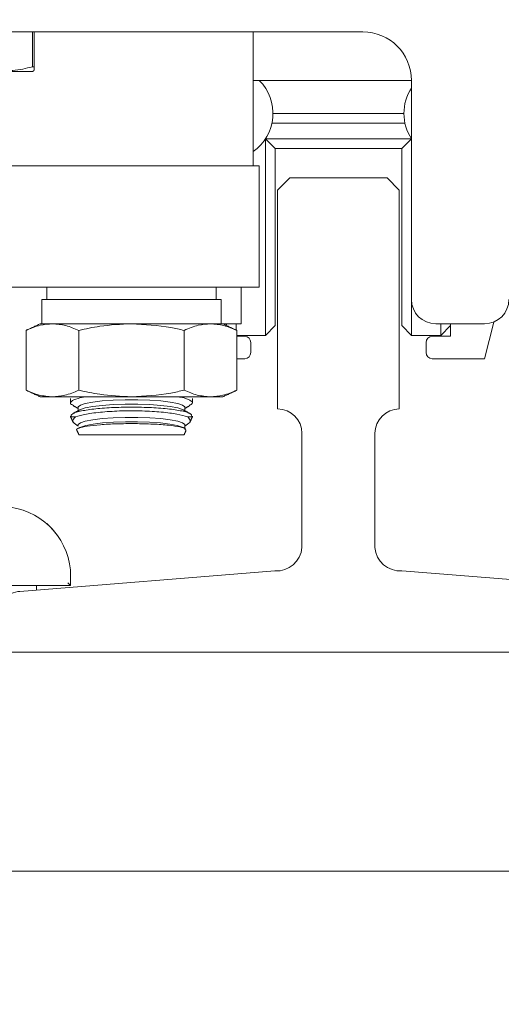
# Model space of a CAD drawing. Units: inches. Extents: x 87 to 5089, y -243 to 475.
# Drawn here: x 4941 to 4944, y -215 to -210 of the extents above; entities that cross this region are included whole.
import ezdxf

# ---------------------------------------------------------------- set-up
doc = ezdxf.new("R2010")
doc.units = ezdxf.units.IN
doc.header["$MEASUREMENT"] = 0
doc.layers.add('1', color=1, linetype='Continuous')
doc.layers.add('3', color=3, linetype='Continuous')

msp = doc.modelspace()

# ---------------------------------------------------------------- hatches: boundary and pattern name
at = {"layer": '1'}
h = msp.add_hatch(dxfattribs=at)
h.set_pattern_fill('ANSI31', color=256, scale=10, style=0)
h.set_pattern_definition([(45, (-586.4625, -137.6581), (-0.88388348, 0.88388348), [])])
h.paths.add_polyline_path([(4957.09987, -152.32718), (4926.09987, -152.32718), (4926.09987, -154.74701), (4923.6513, -155.9621), (4926.09987, -155.9621), (4928.54844, -155.9621), (4926.09987, -157.17719), (4926.09987, -159.32718), (4950.09987, -159.32718), (4950.09987, -180.32218), (4952.24987, -180.32218, 0.4142136), (4952.73487, -179.83718), (4952.73487, -177.45218), (4953.09987, -177.45218), (4953.09987, -183.45218), (4952.73487, -183.45218), (4952.73487, -181.06718, 0.4142136), (4952.24987, -180.58218), (4950.09987, -180.58218), (4950.09987, -209.57218), (4952.24987, -209.57218, 0.4142136), (4952.73487, -209.08718), (4952.73487, -206.70218), (4953.09987, -206.70218), (4953.09987, -212.70218), (4952.73487, -212.70218), (4952.73487, -210.31718, 0.4142136), (4952.24987, -209.83218), (4950.09987, -209.83218), (4950.09987, -232.32718), (4926.09987, -232.32718), (4926.09987, -234.74701), (4923.6513, -235.9621), (4926.09987, -235.9621), (4928.54844, -235.9621), (4926.09987, -237.17719), (4926.09987, -239.32718), (4957.09987, -239.32718)])
at = {"layer": '3', "linetype": 'Continuous', "lineweight": 0}
h = msp.add_hatch(dxfattribs=at)
h.set_pattern_fill('ANSI32', color=256, scale=24, angle=180, style=0)
h.set_pattern_definition([(225, (4987.71, -3.988), (6.36396, -6.36396), []), (225, (4983.467, -3.988), (6.36396, -6.36396), [])])
edge = h.paths.add_edge_path(flags=0)
edge.add_line((4944.59987, -213.07718), (4944.59987, -212.88929))
edge.add_arc((4944.48011, -212.88447), 0.11986, -362.3084, -272.3084)
edge.add_line((4944.48493, -212.7647), (4943.17612, -212.65872))
edge.add_arc((4943.16685, -212.52924), 0.12981, -535.90648, -445.90648, ccw=False)
edge.add_line((4943.03737, -212.5385), (4943.03737, -211.95218))
edge.add_arc((4943.16237, -211.95218), 0.125, -270, -180, ccw=False)
edge.add_line((4943.16237, -211.82718), (4943.16237, -210.70218))
edge.add_line((4943.16237, -210.70218), (4943.09987, -210.63968))
edge.add_line((4943.09987, -210.63968), (4942.59987, -210.63968))
edge.add_line((4942.59987, -210.63968), (4942.53737, -210.70218))
edge.add_line((4942.53737, -210.70218), (4942.53737, -211.82718))
edge.add_arc((4942.53737, -211.95218), 0.125, -360, -270, ccw=False)
edge.add_line((4942.66237, -211.95218), (4942.66237, -212.5385))
edge.add_arc((4942.53289, -212.52924), 0.12981, -454.09352, -364.09352, ccw=False)
edge.add_line((4942.52363, -212.65872), (4941.21481, -212.7647))
edge.add_arc((4941.21964, -212.88447), 0.11986, -267.6916, -177.6916)
edge.add_line((4941.09987, -212.88929), (4941.09987, -213.07718))
edge.add_line((4941.09987, -213.07718), (4944.59987, -213.07718))

# ---------------------------------------------------------------- linework, layer by layer
at = {"layer": '3', "linetype": 'Continuous', "lineweight": 15}
for p, q in [((4940.84987, -209.88968), (4942.97487, -209.88968)), ((4941.27847, -210.06903), (4941.27847, -209.88968)), ((4941.28737, -209.88968), (4941.28737, -210.06903)), ((4941.27847, -210.06903), (4941.28737, -210.06903)), ((4940.79487, -210.09281), (4941.27987, -210.09281)), ((4943.22487, -210.13968), (4942.41237, -210.13968)), ((4943.22487, -210.13968), (4943.22487, -211.26468)), ((4942.51387, -210.30898), (4943.18587, -210.30898)), ((4943.19116, -210.35898), (4942.50858, -210.35898)), ((4942.47487, -211.44898), (4942.47487, -210.43983)), ((4942.52487, -210.48898), (4942.47521, -210.43931)), ((4942.47542, -210.43898), (4943.22432, -210.43898)), ((4943.22454, -210.43931), (4943.17487, -210.48898)), ((4943.17487, -210.48898), (4942.52487, -210.48898)), ((4942.52487, -210.48898), (4942.52487, -211.39898)), ((4943.17487, -211.39898), (4943.17487, -210.48898)), ((4941.0441, -210.57718), (4941.53003, -210.57718)), ((4942.4093, -210.57718), (4941.53003, -210.57718)), ((4942.4093, -210.57718), (4942.44362, -210.57718)), ((4942.59987, -210.63968), (4942.53737, -210.70218)), ((4942.59987, -210.63968), (4943.09987, -210.63968)), ((4943.09987, -210.63968), (4943.16237, -210.70218)), ((4942.53737, -210.70218), (4942.53737, -211.82718)), ((4943.16237, -210.70218), (4943.16237, -211.82718)), ((4941.0441, -211.20218), (4942.44362, -211.20218)), ((4942.34987, -211.20218), (4942.34987, -211.38968)), ((4942.24737, -211.26468), (4941.32737, -211.26468)), ((4943.22487, -211.26468), (4943.22487, -211.44898)), ((4941.38142, -211.38968), (4941.31862, -211.38968)), ((4941.78737, -211.38968), (4941.38142, -211.38968)), ((4942.19332, -211.38968), (4941.78737, -211.38968)), ((4942.25612, -211.38968), (4942.19332, -211.38968)), ((4942.25612, -211.38968), (4942.34987, -211.38968)), ((4942.27487, -211.39842), (4942.27487, -211.38968)), ((4942.32487, -211.38968), (4942.32487, -211.42174)), ((4942.52487, -211.39898), (4942.47487, -211.44898)), ((4943.22487, -211.44898), (4943.17487, -211.39898)), ((4943.34987, -211.38968), (4943.59987, -211.38968)), ((4943.37487, -211.44898), (4943.37487, -211.38968)), ((4943.42487, -211.39898), (4943.37487, -211.44898)), ((4943.42487, -211.38968), (4943.42487, -211.45398)), ((4943.59987, -211.56898), (4943.647, -211.38045)), ((4941.24611, -211.42349), (4941.24611, -211.73087)), ((4941.51674, -211.42349), (4941.51674, -211.73087)), ((4942.05801, -211.42349), (4942.05801, -211.73087)), ((4942.32864, -211.42349), (4942.32864, -211.73087)), ((4942.32864, -211.44898), (4942.47487, -211.44898)), ((4943.22487, -211.44898), (4943.37487, -211.44898)), ((4942.36862, -211.45398), (4942.32864, -211.45398)), ((4942.39987, -211.53773), (4942.39987, -211.48523)), ((4943.29987, -211.48523), (4943.29987, -211.53773)), ((4943.42487, -211.45398), (4943.33112, -211.45398)), ((4942.32864, -211.56898), (4942.36862, -211.56898)), ((4943.33112, -211.56898), (4943.59987, -211.56898)), ((4941.38142, -211.76468), (4941.31862, -211.76468)), ((4941.78737, -211.76468), (4941.38142, -211.76468)), ((4942.19332, -211.76468), (4941.78737, -211.76468)), ((4942.25612, -211.76468), (4942.19332, -211.76468)), ((4941.47487, -211.86823), (4941.49901, -211.86823)), ((4942.07574, -211.86823), (4942.09987, -211.86823)), ((4942.66237, -211.95218), (4942.66237, -212.5385)), ((4943.03737, -211.95218), (4943.03737, -212.5385)), ((4941.51784, -211.96038), (4942.0569, -211.96038)), ((4942.52363, -212.65872), (4941.21481, -212.7647)), ((4943.17612, -212.65872), (4944.48493, -212.7647)), ((4941.47487, -212.68768), (4941.47487, -212.73468)), ((4941.47487, -212.73468), (4941.16237, -212.73468)), ((4941.47487, -212.73468), (4941.45987, -212.71968)), ((4944.59987, -213.07718), (4941.09987, -213.07718)), ((4946.84987, -214.20218), (4939.49527, -214.20218))]:
    msp.add_line(p, q, dxfattribs=at)
at = {"layer": '3', "linetype": 'Continuous', "lineweight": 15, "flags": 128}
for points in [[(4941.51335, -211.81899), (4941.51382, -211.8167), (4941.52486, -211.80768), (4941.55006, -211.79927), (4941.58806, -211.79192), (4941.6368, -211.78604), (4941.69365, -211.78193), (4941.75556, -211.77982), (4941.81918, -211.77982), (4941.88109, -211.78193), (4941.93795, -211.78604), (4941.98669, -211.79192), (4942.02468, -211.79927), (4942.04988, -211.80768), (4942.06093, -211.8167), (4942.06139, -211.81899)], [(4941.52219, -211.83154), (4941.52486, -211.83017), (4941.55006, -211.82176), (4941.58806, -211.81441), (4941.6368, -211.80853), (4941.69365, -211.80442), (4941.75556, -211.80231), (4941.81918, -211.80231), (4941.88109, -211.80442), (4941.93795, -211.80853), (4941.98669, -211.81441), (4942.02468, -211.82176), (4942.04988, -211.83017), (4942.05255, -211.83154)], [(4941.51335, -211.9099), (4941.51382, -211.90761), (4941.52486, -211.89859), (4941.55006, -211.89018), (4941.58806, -211.88283), (4941.6368, -211.87695), (4941.69365, -211.87284), (4941.75556, -211.87072), (4941.81918, -211.87072), (4941.88109, -211.87284), (4941.93795, -211.87695), (4941.98669, -211.88283), (4942.02468, -211.89018), (4942.04988, -211.89859), (4942.06093, -211.90761), (4942.06139, -211.9099)], [(4941.52219, -211.92245), (4941.52676, -211.9202), (4941.55271, -211.91202), (4941.59086, -211.9049), (4941.63923, -211.89921), (4941.69529, -211.89524), (4941.75614, -211.89321), (4941.81861, -211.89321), (4941.87946, -211.89524), (4941.93552, -211.89921), (4941.98388, -211.9049), (4942.02203, -211.91202), (4942.04798, -211.9202), (4942.05255, -211.92245)]]:
    msp.add_lwpolyline(points, dxfattribs=at)
at = {"layer": '3', "linetype": 'Continuous', "lineweight": 15}
for centre, radius, start, end in [((4942.97487, -210.13968), 0.25, 0, 90), ((4942.27487, -210.30898), 0.239, 305.12161, 45.1023), ((4943.42487, -210.30898), 0.239, 146.80584, 180), ((4943.42487, -210.30898), 0.239, 180, 213.0474), ((4943.34987, -211.26468), 0.125, 180, 270), ((4943.59987, -211.26468), 0.125, 270, 0), ((4942.36862, -211.48523), 0.03125, 0, 90), ((4943.33112, -211.48523), 0.03125, 90, 180), ((4942.36862, -211.53773), 0.03125, 270, 0), ((4943.33112, -211.53773), 0.03125, 180, 270), ((4942.53737, -211.95218), 0.125, 0, 90), ((4943.16237, -211.95218), 0.125, 90, 180), ((4941.11537, -212.68768), 0.3595, 0, 163.59353), ((4942.53289, -212.52924), 0.12981, 265.90648, 355.90648), ((4943.16685, -212.52924), 0.12981, 184.09352, 274.09352), ((4941.21964, -212.88447), 0.11986, 92.3084, 182.3084)]:
    msp.add_arc(centre, radius, start, end, dxfattribs=at)
for points in [[(4942.41237, -210.57718), (4942.41237, -209.88968)], [(4941.27987, -210.09281), (4941.28737, -210.08848)], [(4942.44362, -211.20218), (4942.44362, -210.57718)], [(4941.35237, -211.20218), (4941.35237, -211.26468)], [(4942.22237, -211.26468), (4942.22237, -211.20218)], [(4941.32737, -211.26468), (4941.32737, -211.38968)], [(4942.24737, -211.38968), (4942.24737, -211.26468)], [(4941.31862, -211.38968), (4941.24611, -211.42349)], [(4942.32864, -211.42349), (4942.25612, -211.38968)], [(4941.24611, -211.73087), (4941.31862, -211.76468)], [(4942.25612, -211.76468), (4942.32864, -211.73087)], [(4941.47487, -211.77327), (4941.47487, -211.79621)], [(4942.09987, -211.79629), (4942.09987, -211.77328)], [(4941.52219, -211.83154), (4941.48823, -211.85032)], [(4941.48839, -211.81024), (4941.51335, -211.82404)], [(4941.51335, -211.81899), (4941.51335, -211.83643)], [(4942.08847, -211.8514), (4942.05255, -211.83154)], [(4942.06139, -211.82404), (4942.08574, -211.81058)], [(4942.06139, -211.83643), (4942.06139, -211.81899)], [(4941.47487, -211.86424), (4941.47487, -211.86823)], [(4941.47487, -211.86823), (4941.48733, -211.89494)], [(4942.08737, -211.89505), (4942.09987, -211.86823)], [(4942.09987, -211.86823), (4942.09987, -211.86428)], [(4941.5056, -211.91067), (4941.51335, -211.91495)], [(4941.5068, -211.93669), (4941.51784, -211.96038)], [(4941.52219, -211.92245), (4941.51454, -211.92668)], [(4942.06078, -211.927), (4942.05255, -211.92245)], [(4942.0569, -211.96038), (4942.06733, -211.93802)], [(4942.06139, -211.93239), (4942.06139, -211.9099)], [(4942.06139, -211.91495), (4942.0689, -211.9108)], [(4941.29987, -212.75781), (4941.29987, -212.73468)]]:
    msp.add_open_spline(points, degree=1, dxfattribs=at)
for points, knots in [([(4941.04627, -210.06903), (4941.06768, -210.07492), (4941.11096, -210.08684), (4941.18995, -210.09155), (4941.24524, -210.07749), (4941.27847, -210.06903)], [0, 0, 0, 0, 0.2806435, 0.5676271, 1, 1, 1, 1]), ([(4941.28737, -210.06903), (4941.28737, -210.07781), (4941.28737, -210.09022), (4941.28737, -210.0852), (4941.28737, -210.08373)], [0, 0, 0, 0, 0.7073737, 1, 1, 1, 1]), ([(4941.38142, -211.38968), (4941.36037, -211.39114), (4941.31478, -211.3943), (4941.27013, -211.41328), (4941.24611, -211.42349)], [0, 0, 0, 0, 0.4617751, 1, 1, 1, 1]), ([(4941.51674, -211.42349), (4941.49457, -211.41398), (4941.44996, -211.39485), (4941.40436, -211.39141), (4941.38142, -211.38968)], [0, 0, 0, 0, 0.4969604, 1, 1, 1, 1]), ([(4941.78737, -211.38968), (4941.73281, -211.39212), (4941.64162, -211.39619), (4941.55253, -211.41567), (4941.51674, -211.42349)], [0, 0, 0, 0, 0.5983279, 1, 1, 1, 1]), ([(4942.05801, -211.42349), (4942.03534, -211.41841), (4941.94645, -211.39846), (4941.85529, -211.39343), (4941.78737, -211.38968)], [0, 0, 0, 0, 0.2549875, 1, 1, 1, 1]), ([(4942.19332, -211.38968), (4942.17227, -211.39114), (4942.12667, -211.3943), (4942.08203, -211.41328), (4942.05801, -211.42349)], [0, 0, 0, 0, 0.46177505, 1, 1, 1, 1]), ([(4942.32864, -211.42349), (4942.30647, -211.41398), (4942.26186, -211.39485), (4942.21626, -211.39141), (4942.19332, -211.38968)], [0, 0, 0, 0, 0.4969604, 1, 1, 1, 1]), ([(4941.24611, -211.73087), (4941.26828, -211.74038), (4941.31289, -211.75951), (4941.35849, -211.76295), (4941.38142, -211.76468)], [0, 0, 0, 0, 0.4969604, 1, 1, 1, 1]), ([(4941.38142, -211.76468), (4941.40248, -211.76322), (4941.44807, -211.76006), (4941.49271, -211.74108), (4941.51674, -211.73087)], [0, 0, 0, 0, 0.46177505, 1, 1, 1, 1]), ([(4941.51674, -211.73087), (4941.55253, -211.73869), (4941.64162, -211.75817), (4941.73281, -211.76224), (4941.78737, -211.76468)], [0, 0, 0, 0, 0.4016721, 1, 1, 1, 1]), ([(4941.78737, -211.76468), (4941.85529, -211.76093), (4941.94645, -211.7559), (4942.03534, -211.73595), (4942.05801, -211.73087)], [0, 0, 0, 0, 0.7450125, 1, 1, 1, 1]), ([(4942.05801, -211.73087), (4942.08018, -211.74038), (4942.12479, -211.75951), (4942.17039, -211.76295), (4942.19332, -211.76468)], [0, 0, 0, 0, 0.4969604, 1, 1, 1, 1]), ([(4942.19332, -211.76468), (4942.21438, -211.76322), (4942.25997, -211.76006), (4942.30461, -211.74108), (4942.32864, -211.73087)], [0, 0, 0, 0, 0.4617751, 1, 1, 1, 1]), ([(4941.48921, -211.8087), (4941.48583, -211.80743), (4941.46935, -211.80123), (4941.47542, -211.78844), (4941.50022, -211.77417), (4941.5378, -211.76722), (4941.55153, -211.76468)], [0, 0, 0, 0, 0.0908959, 0.4425491, 0.7962256, 1, 1, 1, 1]), ([(4942.02506, -211.76468), (4942.0306, -211.76554), (4942.06174, -211.77039), (4942.09066, -211.78247), (4942.10703, -211.79702), (4942.0909, -211.80543), (4942.08467, -211.80868)], [0, 0, 0, 0, 0.07563983, 0.424825, 0.77802241, 1, 1, 1, 1]), ([(4942.09654, -211.86428), (4942.09587, -211.86012), (4942.09432, -211.85047), (4942.04984, -211.83706), (4941.97564, -211.82576), (4941.87924, -211.81893), (4941.77343, -211.81706), (4941.66974, -211.82023), (4941.57899, -211.82811), (4941.51226, -211.84007), (4941.4778, -211.85277), (4941.47744, -211.86121), (4941.47731, -211.86424)], [0, 0, 0, 0, 0.082601, 0.1918146, 0.3002871, 0.4076477, 0.5139883, 0.6197638, 0.7256056, 0.8321148, 0.9396738, 1, 1, 1, 1]), ([(4941.49901, -211.86823), (4941.51585, -211.86318), (4941.54954, -211.85306), (4941.63615, -211.84206), (4941.73717, -211.83621), (4941.8437, -211.83641), (4941.9426, -211.84248), (4942.02653, -211.85339), (4942.05931, -211.86328), (4942.07574, -211.86823)], [0, 0, 0, 0, 0.1452058, 0.2903684, 0.4336998, 0.5752969, 0.7161951, 0.8577896, 1, 1, 1, 1]), ([(4941.50606, -211.90987), (4941.49702, -211.90384), (4941.47723, -211.89064), (4941.49134, -211.87612), (4941.49901, -211.86823)], [0, 0, 0, 0, 0.4570668, 1, 1, 1, 1]), ([(4942.06418, -211.93655), (4942.06561, -211.93427), (4942.06941, -211.92824), (4942.03938, -211.91901), (4941.98117, -211.91028), (4941.89968, -211.90439), (4941.80621, -211.90188), (4941.71084, -211.90298), (4941.62448, -211.90755), (4941.55525, -211.91514), (4941.51543, -211.92497), (4941.49992, -211.93261), (4941.50698, -211.93639), (4941.5072, -211.9365)], [0, 0, 0, 0, 0.0635076, 0.1682997, 0.2728499, 0.3768191, 0.4801229, 0.5829525, 0.6856868, 0.7887378, 0.8923915, 0.9966946, 1, 1, 1, 1]), ([(4942.07574, -211.86823), (4942.08335, -211.87598), (4942.09762, -211.89049), (4942.07767, -211.90369), (4942.06836, -211.90985)], [0, 0, 0, 0, 0.5333101, 1, 1, 1, 1]), ([(4941.34187, -212.40905), (4941.34308, -212.40986), (4941.3628, -212.42293), (4941.38582, -212.45087), (4941.4116, -212.48328), (4941.4117, -212.48395), (4941.41175, -212.48424)], [0, 0, 0, 0, 0.0231808, 0.3772999, 0.7300875, 1, 1, 1, 1])]:
    msp.add_open_spline(points, degree=3, knots=knots, dxfattribs=at)

doc.saveas('drawing.dxf')
